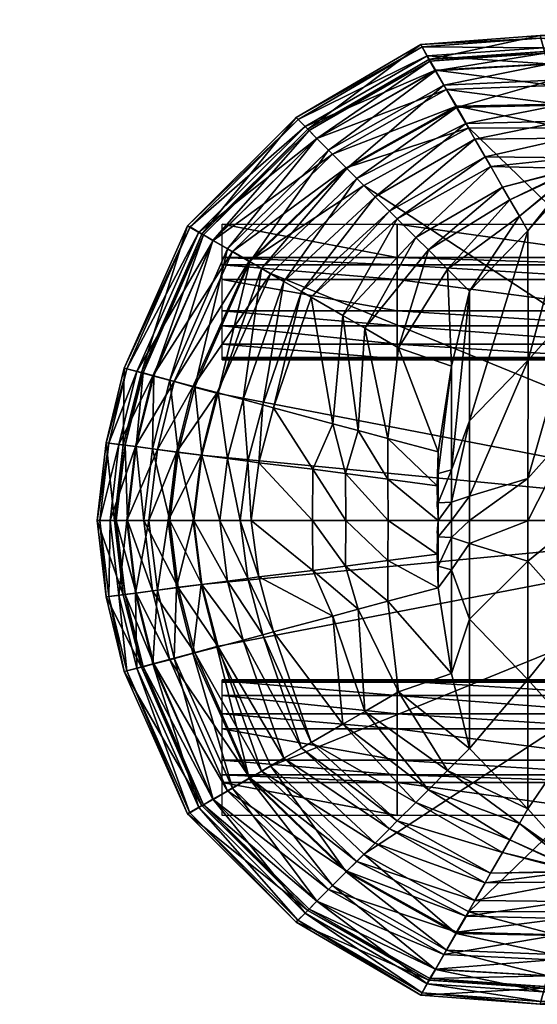
# Model space of a CAD drawing. Units: millimetres. Extents: x -2567 to 3578, y -3186 to 3786.
# Drawn here: x -1106 to -819, y -265 to 279 of the extents above; entities that cross this region are included whole.
import ezdxf

# ---------------------------------------------------------------- set-up
doc = ezdxf.new("R2010")
doc.units = ezdxf.units.MM
doc.header["$LTSCALE"] = 0.2
doc.header["$MEASUREMENT"] = 0
doc.header["$PDMODE"] = 1
doc.layers.add('HAGS-Dim Plan', color=7, linetype='Continuous', lineweight=100)
doc.layers.add('HAGS-PL-Red', color=10, linetype='Continuous')
doc.styles.get("Standard").update_dxf_attribs({"font": 'g13f12d.shx', "height": 300})
doc.dimstyles.new('HAGS - Dim Plan', dxfattribs={"dimtxt": 300, "dimasz": 200, "dimexe": 0.18, "dimexo": 0.0625, "dimgap": 150, "dimtad": 0, "dimlfac": 0.001, "dimrnd": 0.05, "dimzin": 1, "dimdsep": 46, "dimtxsty": 'Standard', "dimblk": 'HAGS - Dim Plan arrow', "dimcen": 0.1, "dimse1": 1, "dimse2": 1, "dimclrd": 1, "dimadec": 0, "dimazin": 0, "dimtfac": 1, "dimtofl": 0, "dimtmove": 0, "dimatfit": 3, "dimfxl": 1, "dimtolj": 1, "dimtzin": 0, "dimarcsym": 0})

# ---------------------------------------------------------------- blocks, each defined once
blk = doc.blocks.new('HAGS - Dim Plan arrow')
at = {"color": 1, "lineweight": 0}
blk.add_lwpolyline([(0, 0, 0, 0.35, 0), (-1, 0, 0.015, 0.015, 0)], format="xyseb", dxfattribs=at)
blk = doc.blocks.new('*D2')
at = {"layer": 'Defpoints', "color": 0, "transparency": 16777216}
for p in [(1067, 3121.19), (-1067, 1.56), (1067, -1.56)]:
    blk.add_point(p, dxfattribs=at)
at = {"layer": 'HAGS-Dim Plan', "color": 1, "lineweight": -2, "transparency": 16777216}
for p, q in [((-867, 3121.19), (-579.25, 3121.19)), ((867, 3121.19), (579.25, 3121.19))]:
    blk.add_line(p, q, dxfattribs=at)
at = {"layer": 'HAGS-Dim Plan', "color": 1, "lineweight": -2, "transparency": 16777216, "xscale": 200, "yscale": 200, "zscale": 200, "rotation": 180}
blk.add_blockref('HAGS - Dim Plan arrow', (-1067, 3121.19), dxfattribs=at)
at = {"layer": 'HAGS-Dim Plan', "color": 1, "lineweight": -2, "transparency": 16777216, "xscale": 200, "yscale": 200, "zscale": 200}
blk.add_blockref('HAGS - Dim Plan arrow', (1067, 3121.19), dxfattribs=at)
at = {"layer": 'HAGS-Dim Plan', "color": 0, "transparency": 16777216, "insert": (0, 3121.19), "char_height": 300, "attachment_point": 5}
blk.add_mtext('\\A1;2.15m', dxfattribs=at)
blk = doc.blocks.new('*D3')
at = {"layer": 'Defpoints', "color": 0, "transparency": 16777216}
for p in [(2567, 3589.45), (-2567, 5.01), (2567, -5.01)]:
    blk.add_point(p, dxfattribs=at)
at = {"layer": 'HAGS-Dim Plan', "color": 1, "lineweight": -2, "transparency": 16777216}
for p, q in [((-2367, 3589.45), (-575.44, 3589.45)), ((2367, 3589.45), (575.44, 3589.45))]:
    blk.add_line(p, q, dxfattribs=at)
at = {"layer": 'HAGS-Dim Plan', "color": 1, "lineweight": -2, "transparency": 16777216, "xscale": 200, "yscale": 200, "zscale": 200, "rotation": 180}
blk.add_blockref('HAGS - Dim Plan arrow', (-2567, 3589.45), dxfattribs=at)
at = {"layer": 'HAGS-Dim Plan', "color": 1, "lineweight": -2, "transparency": 16777216, "xscale": 200, "yscale": 200, "zscale": 200}
blk.add_blockref('HAGS - Dim Plan arrow', (2567, 3589.45), dxfattribs=at)
at = {"layer": 'HAGS-Dim Plan', "color": 0, "transparency": 16777216, "insert": (0, 3589.45), "char_height": 300, "attachment_point": 5}
blk.add_mtext('\\A1;5.15m', dxfattribs=at)

msp = doc.modelspace()

# ---------------------------------------------------------------- dimensions: what is measured, and where the dimension line sits
at = {"layer": 'HAGS-Dim Plan'}
for base, p1, p2, picture, middle in [((2566.995, 3589.454), (-2566.995, 5.009), (2566.995, -5.009), '*D3', (0, 3589.454)), ((1066.999, 3121.193), (-1066.999, 1.561), (1066.999, -1.561), '*D2', (0, 3121.193))]:
    dim = msp.add_linear_dim(base=base, p1=p1, p2=p2, dimstyle='HAGS - Dim Plan', override={"dimpost": 'm'}, dxfattribs=at)
    dim.commit()
    dim.dimension.update_dxf_attribs({"geometry": picture, "text_midpoint": middle})

# ---------------------------------------------------------------- meshes
at = {"layer": 'HAGS-PL-Red'}
mesh = msp.add_polyface(dxfattribs=at)
corners = [(-883.728, 265.526, 1223.068), (-817.648, 270.598, 1223.068), (-817.251, 269.117, 1211.312), (-882.961, 264.198, 1211.312), (-815.796, 263.686, 1197.513), (-880.15, 259.329, 1197.513), (-813.416, 254.8, 1185.757), (-754.3, 270.52, 1223.068), (-754.3, 268.987, 1211.312), (-754.3, 263.364, 1197.513), (-754.301, 254.165, 1185.757), (-632.526, 270.513, 1223.068), (-632.526, 268.98, 1211.312), (-632.526, 263.358, 1197.513), (-632.526, 254.158, 1185.757), (-632.516, 264.395, 1270.562), (-754.385, 259.922, 1310.436), (-754.385, 257.628, 1321.68), (-632.516, 262.102, 1281.806), (-632.52, 267.27, 1246.693), (-754.385, 260.944, 1297.148), (-815.224, 261.701, 1326.923), (-814.96, 260.713, 1340.212), (-813.372, 254.789, 1351.456), (-879.209, 257.274, 1376.527), (-878.697, 256.389, 1389.816), (-586.416, 263.609, 1197.765), (-586.416, 269.047, 1211.267), (-586.415, 270.518, 1222.777), (-586.416, 264.273, 1271.808), (-586.416, 261.953, 1282.156), (-632.515, 255.46, 1292.535)]
mesh.append_faces([[corners[k] for k in face] for face in [(0, 1, 2), (2, 3, 0), (3, 2, 4), (4, 5, 3), (5, 4, 6), (1, 7, 8), (8, 2, 1), (2, 8, 9), (9, 4, 2), (4, 9, 10), (7, 11, 12), (12, 8, 7), (8, 12, 13), (13, 9, 8), (9, 13, 14), (15, 16, 17), (17, 18, 15), (19, 20, 16), (16, 15, 19), (11, 7, 20), (20, 19, 11), (7, 1, 21), (21, 20, 7), (20, 21, 22), (22, 16, 20), (16, 22, 23), (1, 0, 24), (24, 21, 1), (21, 24, 25), (25, 22, 21), (26, 13, 12), (27, 12, 11), (28, 11, 15), (29, 15, 18), (30, 18, 31)]], dxfattribs={"vtx2": -1})
mesh = msp.add_polyface(dxfattribs=at)
corners = [(-952.78, 225.191, 1223.068), (-883.728, 265.526, 1223.068), (-882.961, 264.198, 1211.312), (-951.696, 224.107, 1211.312), (-880.15, 259.329, 1197.513), (-947.721, 220.132, 1197.513), (-875.551, 251.362, 1185.757), (-941.216, 213.626, 1185.757), (-869.418, 240.738, 1177.068), (-932.542, 204.952, 1177.068), (-864.052, 231.443, 1172.98), (-813.416, 254.8, 1185.757), (-810.241, 242.951, 1177.068), (-807.463, 232.584, 1172.98), (-803.892, 219.254, 1172.98), (-857.152, 219.492, 1172.98), (-754.301, 254.165, 1185.757), (-815.796, 263.686, 1197.513), (-754.385, 257.628, 1321.68), (-813.372, 254.789, 1351.456), (-810.99, 245.901, 1364.745), (-814.96, 260.713, 1340.212), (-878.697, 256.389, 1389.816), (-875.63, 251.077, 1401.06), (-871.03, 243.11, 1414.348), (-863.875, 230.716, 1419.459), (-807.287, 232.078, 1369.855), (-858.766, 221.865, 1419.459), (-804.908, 223.196, 1369.855), (-946.31, 218.702, 1429.836), (-879.209, 257.274, 1376.527), (-945.587, 217.979, 1443.124), (-941.25, 213.641, 1454.368), (-934.745, 207.136, 1467.657), (-924.626, 197.016, 1472.768)]
mesh.append_faces([[corners[k] for k in face] for face in [(0, 1, 2), (2, 3, 0), (3, 2, 4), (4, 5, 3), (5, 4, 6), (6, 7, 5), (7, 6, 8), (8, 9, 7), (9, 8, 10), (11, 6, 4), (6, 11, 12), (12, 8, 6), (8, 12, 13), (13, 10, 8), (10, 13, 14), (14, 15, 10), (16, 11, 17), (18, 19, 20), (21, 22, 23), (23, 19, 21), (19, 23, 24), (24, 20, 19), (20, 24, 25), (25, 26, 20), (26, 25, 27), (27, 28, 26), (1, 0, 29), (29, 30, 1), (30, 29, 31), (31, 22, 30), (22, 31, 32), (32, 23, 22), (23, 32, 33), (33, 24, 23), (34, 25, 24)]], dxfattribs={"vtx2": -1})
mesh = msp.add_polyface(dxfattribs=at)
corners = [(-864.052, 231.443, 1172.98), (-924.953, 197.362, 1172.98), (-932.542, 204.952, 1177.068), (-857.152, 219.492, 1172.98), (-915.195, 187.604, 1172.98), (-871.03, 243.11, 1414.348), (-934.745, 207.136, 1467.657), (-924.626, 197.016, 1472.768), (-863.875, 230.716, 1419.459), (-919.123, 191.513, 1472.767), (-858.766, 221.865, 1419.459), (-909.005, 181.394, 1468.678), (-853.73, 213.143, 1415.369), (-901.054, 173.442, 1459.478), (-848.109, 203.405, 1406.169), (-896.718, 169.106, 1445.167), (-845.043, 198.093, 1391.858), (-886.502, 158.888, 1329.131), (-838.427, 186.629, 1329.132), (-879.521, 151.906, 1304.598), (-834.359, 179.583, 1304.599), (-868.871, 141.256, 1291.309), (-829.14, 170.544, 1291.31), (-856.696, 129.08, 1286.198), (-949.746, 128.844, 1508.561), (-944.434, 125.778, 1494.25), (-926.911, 115.66, 1329.13), (-914.706, 108.612, 1304.597), (-895.992, 97.806, 1291.308), (-764.932, 118.164, 1105.069), (-896.781, 118.171, 1141.327), (-896.78, 135.549, 1141.327), (-764.931, 135.542, 1105.069), (-896.78, 143.726, 1143.371), (-764.93, 143.719, 1107.113), (-896.779, 147.815, 1151.549), (-764.93, 147.808, 1115.291), (-896.78, 166.215, 1209.749), (-993.659, 135.554, 1174.874), (-993.658, 143.731, 1176.919), (-993.659, 147.82, 1185.097), (-993.658, 166.22, 1243.297)]
mesh.append_faces([[corners[k] for k in face] for face in [(0, 1, 2), (1, 0, 3), (3, 4, 1), (5, 6, 7), (8, 7, 9), (9, 10, 8), (10, 9, 11), (11, 12, 10), (12, 11, 13), (13, 14, 12), (14, 13, 15), (15, 16, 14), (16, 15, 17), (17, 18, 16), (18, 17, 19), (19, 20, 18), (20, 19, 21), (21, 22, 20), (22, 21, 23), (24, 13, 11), (25, 15, 13), (26, 17, 15), (15, 25, 26), (27, 19, 17), (17, 26, 27), (28, 21, 19), (19, 27, 28), (29, 30, 31), (32, 31, 33), (34, 33, 35), (36, 35, 37), (38, 31, 30), (39, 33, 31), (40, 35, 33), (41, 37, 35)]], dxfattribs={"vtx2": -1})
mesh = msp.add_polyface(dxfattribs=at)
corners = [(-1037.377, 83.928, 1512.921), (-1004.069, 160.211, 1492.207), (-1004.955, 160.723, 1478.918), (-1038.364, 84.192, 1499.632), (-1012.925, 165.324, 1222.822), (-1047.883, 86.468, 1223.068), (-1011.48, 164.635, 1211.312), (-1046.402, 86.071, 1211.312), (-1006.612, 161.824, 1197.513), (-1040.971, 84.616, 1197.513), (-998.645, 157.224, 1185.757), (-952.78, 225.191, 1223.068), (-951.696, 224.107, 1211.312), (-947.721, 220.132, 1197.513), (-941.216, 213.626, 1185.757), (-932.542, 204.952, 1177.068), (-988.022, 151.09, 1177.068), (-924.953, 197.362, 1172.98), (-978.727, 145.723, 1172.98), (-915.195, 187.604, 1172.98), (-966.776, 138.823, 1172.98), (-946.31, 218.702, 1429.836), (-945.587, 217.979, 1443.124), (-998.758, 157.144, 1503.451), (-941.25, 213.641, 1454.368), (-990.791, 152.544, 1516.739), (-934.745, 207.136, 1467.657), (-978.397, 145.388, 1521.85), (-924.626, 197.016, 1472.768), (-971.876, 141.623, 1521.85), (-919.123, 191.513, 1472.767), (-959.483, 134.467, 1517.761), (-909.005, 181.394, 1468.678), (-949.746, 128.844, 1508.561), (-901.054, 173.442, 1459.478), (-944.434, 125.778, 1494.25), (-896.78, 135.549, 1141.327), (-993.659, 135.554, 1174.874), (-993.658, 143.731, 1176.919), (-896.78, 143.726, 1143.371), (-993.659, 147.82, 1185.097), (-896.779, 147.815, 1151.549), (-993.658, 166.22, 1243.297)]
mesh.append_faces([[corners[k] for k in face] for face in [(0, 1, 2), (3, 2, 4), (5, 4, 6), (7, 6, 8), (9, 8, 10), (4, 11, 12), (12, 6, 4), (6, 12, 13), (13, 8, 6), (8, 13, 14), (14, 10, 8), (10, 14, 15), (15, 16, 10), (16, 15, 17), (17, 18, 16), (18, 17, 19), (19, 20, 18), (2, 21, 11), (11, 4, 2), (1, 22, 21), (21, 2, 1), (23, 24, 22), (22, 1, 23), (25, 26, 24), (24, 23, 25), (27, 28, 26), (26, 25, 27), (29, 30, 28), (28, 27, 29), (31, 32, 30), (30, 29, 31), (32, 31, 33), (34, 33, 35), (36, 37, 38), (39, 38, 40), (41, 40, 42)]], dxfattribs={"vtx2": -1})
mesh = msp.add_polyface(dxfattribs=at)
corners = [(-754.385, 223.144, 1338.549), (-802.371, 213.73, 1365.766), (-799.462, 202.868, 1356.566), (-754.385, 213.184, 1330.123), (-797.875, 196.945, 1342.255), (-754.386, 208.331, 1312.479), (-797.982, 197.334, 1329.372), (-754.391, 208.174, 1297.555), (-797.79, 196.619, 1304.839), (-754.392, 207.993, 1293.379), (-797.635, 196.041, 1291.551), (-754.392, 207.819, 1287.599), (-796.889, 193.259, 1286.44), (-804.908, 223.196, 1369.855), (-858.766, 221.865, 1419.459), (-853.73, 213.143, 1415.369), (-848.109, 203.405, 1406.169), (-845.043, 198.093, 1391.858), (-838.427, 186.629, 1329.132), (-834.359, 179.583, 1304.599), (-829.14, 170.544, 1291.31), (-824.499, 162.505, 1286.199), (-856.696, 129.08, 1286.198), (-796.8, 121.971, 1276.048), (-754.453, 135.715, 1275.92), (-824.381, 90.927, 1276.049), (-896.78, 135.549, 1141.327), (-764.931, 135.542, 1105.069), (-764.932, 118.164, 1105.069), (-896.78, 143.726, 1143.371), (-764.93, 143.719, 1107.113), (-896.779, 147.815, 1151.549), (-764.93, 147.808, 1115.291), (-896.78, 166.215, 1209.749), (-764.93, 166.208, 1173.491), (-915.195, 187.604, 1172.98), (-857.152, 219.492, 1172.98), (-632.444, 2.449, 1172.666), (-803.892, 219.254, 1172.98)]
mesh.append_faces([[corners[k] for k in face] for face in [(10, 12, 11), (35, 36, 37), (37, 36, 38)]])
mesh.append_faces([[corners[k] for k in face] for face in [(0, 1, 2), (2, 3, 0), (3, 2, 4), (4, 5, 3), (5, 4, 6), (6, 7, 5), (7, 6, 8), (8, 9, 7), (9, 8, 10), (10, 11, 9), (13, 14, 15), (15, 1, 13), (1, 15, 16), (16, 2, 1), (2, 16, 17), (17, 4, 2), (4, 17, 18), (18, 6, 4), (6, 18, 19), (19, 8, 6), (8, 19, 20), (20, 10, 8), (10, 20, 21), (21, 12, 10), (22, 21, 20), (11, 12, 23), (23, 24, 11), (12, 21, 25), (25, 23, 12), (26, 27, 28), (29, 30, 27), (31, 32, 30), (33, 34, 32)]], dxfattribs={"vtx2": -1})
mesh = msp.add_polyface(dxfattribs=at)
corners = [(-754.453, 135.715, 1275.92), (-796.8, 121.971, 1276.048), (-796.805, 56.551, 1271.96), (-754.458, 70.294, 1271.832), (-796.81, 2.331, 1271.321), (-754.463, 2.318, 1270.682), (-824.381, 90.927, 1276.049), (-824.387, 25.506, 1271.96), (-824.389, 2.142, 1271.832), (-824.499, 162.505, 1286.199), (-856.696, 129.08, 1286.198), (-856.711, 57.444, 1276.052), (-856.715, 15.661, 1273.882), (-856.718, 2.221, 1273.51), (-866.774, 87.636, 1286.197), (-866.796, 30.326, 1278.225), (-866.798, 12.431, 1277.081), (-866.801, 2.215, 1276.95), (-690.733, 92.398, 1172.469), (-764.932, 92.402, 1172.469), (-764.932, 91.587, 1160.365), (-690.732, 91.583, 1160.365), (-764.932, 91.09, 1143.075), (-690.732, 89.795, 1108.32), (-764.932, 91.587, 1128.579), (-690.732, 91.583, 1095.031), (-764.932, 99.765, 1116.313), (-690.732, 109.983, 1074.587), (-764.931, 109.987, 1108.136), (-764.932, 118.164, 1105.069), (-896.781, 92.409, 1208.726), (-896.781, 91.594, 1196.622), (-896.78, 91.097, 1179.332), (-896.781, 91.594, 1164.837), (-896.78, 99.772, 1152.571), (-896.781, 109.994, 1144.393), (-896.781, 118.171, 1141.327), (-632.444, 2.449, 1172.666), (-966.776, 138.823, 1172.98), (-915.195, 187.604, 1172.98)]
mesh.append_faces([[corners[k] for k in face] for face in [(37, 38, 39)]])
mesh.append_faces([[corners[k] for k in face] for face in [(0, 1, 2), (2, 3, 0), (3, 2, 4), (4, 5, 3), (1, 6, 7), (7, 2, 1), (2, 7, 8), (8, 4, 2), (9, 10, 11), (11, 6, 9), (6, 11, 12), (12, 7, 6), (7, 12, 13), (13, 8, 7), (10, 14, 15), (15, 11, 10), (16, 12, 11), (17, 13, 12), (18, 19, 20), (21, 20, 22), (23, 22, 24), (25, 24, 26), (27, 28, 29), (19, 30, 31), (31, 20, 19), (20, 31, 32), (32, 22, 20), (22, 32, 33), (33, 24, 22), (24, 33, 34), (34, 26, 24), (26, 34, 35), (35, 28, 26), (28, 35, 36), (36, 29, 28)]], dxfattribs={"vtx2": -1})
mesh = msp.add_polyface(dxfattribs=at)
corners = [(-932.477, 55.815, 1329.129), (-926.911, 115.66, 1329.13), (-944.434, 125.778, 1494.25), (-965.3, 64.611, 1514.964), (-949.746, 128.844, 1508.561), (-971.223, 66.198, 1529.276), (-959.483, 134.467, 1517.761), (-982.084, 69.109, 1538.475), (-971.876, 141.623, 1521.85), (-995.907, 72.814, 1542.564), (-978.397, 145.388, 1521.85), (-1008.742, 76.253, 1542.564), (-990.791, 152.544, 1516.739), (-1022.566, 79.959, 1537.453), (-998.758, 157.144, 1503.451), (-1031.452, 82.34, 1524.165), (-1004.069, 160.211, 1492.207), (-1037.377, 83.928, 1512.921), (-1004.955, 160.723, 1478.918), (-1038.364, 84.192, 1499.632), (-1012.925, 165.324, 1222.822), (-1047.883, 86.468, 1223.068), (-1011.48, 164.635, 1211.312), (-1046.402, 86.071, 1211.312), (-1006.612, 161.824, 1197.513), (-1040.971, 84.616, 1197.513), (-998.645, 157.224, 1185.757), (-1032.085, 82.234, 1185.757), (-988.022, 151.09, 1177.068), (-1020.237, 79.059, 1177.068), (-978.727, 145.723, 1172.98), (-1009.869, 76.281, 1172.98), (-966.776, 138.823, 1172.98), (-996.54, 72.708, 1172.98), (-993.66, 91.599, 1230.17), (-896.781, 91.594, 1196.622), (-896.781, 92.409, 1208.726), (-993.66, 92.414, 1242.274), (-993.66, 91.102, 1212.88), (-993.66, 91.599, 1198.385), (-896.781, 91.594, 1164.837), (-896.78, 91.097, 1179.332), (-993.659, 99.777, 1186.118), (-993.66, 109.999, 1177.941), (-896.781, 109.994, 1144.393), (-896.78, 99.772, 1152.571), (-993.66, 118.176, 1174.874), (-896.781, 118.171, 1141.327), (-993.659, 135.554, 1174.874)]
mesh.append_faces([[corners[k] for k in face] for face in [(0, 1, 2), (3, 2, 4), (5, 4, 6), (7, 6, 8), (8, 9, 7), (9, 8, 10), (10, 11, 9), (11, 10, 12), (12, 13, 11), (13, 12, 14), (14, 15, 13), (15, 14, 16), (16, 17, 15), (18, 19, 17), (20, 21, 19), (22, 23, 21), (24, 25, 23), (26, 27, 25), (27, 26, 28), (28, 29, 27), (29, 28, 30), (30, 31, 29), (31, 30, 32), (32, 33, 31), (34, 35, 36), (36, 37, 34), (35, 34, 38), (39, 40, 41), (41, 38, 39), (40, 39, 42), (43, 44, 45), (45, 42, 43), (46, 47, 44), (44, 43, 46), (47, 46, 48)]], dxfattribs={"vtx2": -1})
mesh = msp.add_polyface(dxfattribs=at)
corners = [(-874.178, 2.233, 1286.195), (-874.661, 21.517, 1286.195), (-902.024, 25.12, 1291.306), (-901.777, 2.234, 1291.306), (-925.333, 28.19, 1304.594), (-925.288, 2.235, 1304.594), (-874.1, 40.169, 1286.196), (-902.036, 47.656, 1291.307), (-918.426, 52.049, 1304.596), (-932.477, 55.815, 1329.129), (-866.774, 87.636, 1286.197), (-895.992, 97.806, 1291.308), (-914.706, 108.612, 1304.597), (-926.911, 115.66, 1329.13), (-856.696, 129.08, 1286.198), (-868.871, 141.256, 1291.309), (-856.711, 57.444, 1276.052), (-866.796, 30.326, 1278.225), (-866.798, 12.431, 1277.081), (-856.715, 15.661, 1273.882), (-866.801, 2.215, 1276.95), (-874.066, 28.281, 1284.749), (-874.068, 11.976, 1283.997), (-874.071, 2.198, 1283.508), (-874.652, 16.509, 1286.032), (-874.654, 9.852, 1286.201), (-993.659, 99.777, 1186.118), (-896.78, 99.772, 1152.571), (-896.781, 91.594, 1164.837), (-632.444, 2.449, 1172.666), (-1009.706, 2.179, 1172.98), (-1005.236, 38.313, 1172.98), (-996.54, 72.708, 1172.98), (-966.776, 138.823, 1172.98)]
mesh.append_faces([[corners[k] for k in face] for face in [(29, 30, 31), (29, 31, 32), (29, 32, 33)]])
mesh.append_faces([[corners[k] for k in face] for face in [(0, 1, 2), (2, 3, 0), (3, 2, 4), (4, 5, 3), (1, 6, 7), (7, 2, 1), (2, 7, 8), (8, 4, 2), (4, 8, 9), (6, 10, 11), (11, 7, 6), (7, 11, 12), (12, 8, 7), (8, 12, 13), (13, 9, 8), (10, 14, 15), (15, 11, 10), (16, 17, 18), (19, 18, 20), (10, 6, 21), (21, 17, 10), (17, 21, 22), (22, 18, 17), (18, 22, 23), (23, 20, 18), (6, 1, 24), (24, 21, 6), (21, 24, 25), (25, 22, 21), (22, 25, 0), (0, 23, 22), (26, 27, 28)]], dxfattribs={"vtx2": -1})
mesh = msp.add_polyface(dxfattribs=at)
corners = [(-1023.506, 2.18, 1172.98), (-1018.918, 40.115, 1172.98), (-1005.236, 38.313, 1172.98), (-1009.706, 2.179, 1172.98), (-1029.559, 41.516, 1177.068), (-1020.237, 79.059, 1177.068), (-1009.869, 76.281, 1172.98), (-996.54, 72.708, 1172.98), (-925.288, 2.235, 1304.594), (-925.333, 28.19, 1304.594), (-943.575, 30.593, 1329.127), (-943.687, 2.237, 1329.127), (-973.465, 34.19, 1527.434), (-977.668, 2.238, 1527.434), (-979.546, 34.99, 1541.745), (-983.801, 2.238, 1541.745), (-990.694, 36.459, 1550.945), (-995.046, 2.239, 1550.945), (-1004.882, 38.327, 1555.034), (-1009.356, 2.24, 1555.034), (-1018.057, 40.063, 1555.034), (-1022.645, 2.241, 1555.034), (-1032.245, 41.932, 1549.923), (-932.477, 55.815, 1329.129), (-965.3, 64.611, 1514.964), (-971.223, 66.198, 1529.276), (-982.084, 69.109, 1538.475), (-995.907, 72.814, 1542.564), (-1008.742, 76.253, 1542.564), (-1022.566, 79.959, 1537.453), (-944.434, 125.778, 1494.25), (-949.746, 128.844, 1508.561), (-959.483, 134.467, 1517.761), (-993.66, 91.102, 1212.88), (-896.78, 91.097, 1179.332), (-896.781, 91.594, 1196.622)]
mesh.append_faces([[corners[k] for k in face] for face in [(0, 1, 2), (2, 3, 0), (4, 5, 6), (6, 1, 4), (1, 6, 7), (7, 2, 1), (8, 9, 10), (10, 11, 8), (11, 10, 12), (12, 13, 11), (13, 12, 14), (14, 15, 13), (15, 14, 16), (16, 17, 15), (17, 16, 18), (18, 19, 17), (19, 18, 20), (20, 21, 19), (21, 20, 22), (23, 10, 9), (10, 23, 24), (24, 12, 10), (12, 24, 25), (25, 14, 12), (14, 25, 26), (26, 16, 14), (16, 26, 27), (27, 18, 16), (18, 27, 28), (28, 20, 18), (20, 28, 29), (29, 22, 20), (30, 24, 23), (31, 25, 24), (32, 26, 25), (33, 34, 35)]], dxfattribs={"vtx2": -1})
mesh = msp.add_polyface(dxfattribs=at)
corners = [(-1062.86, 2.182, 1223.068), (-1057.936, 45.253, 1223.068), (-1056.416, 45.053, 1211.312), (-1061.327, 2.182, 1211.312), (-1050.842, 44.319, 1197.513), (-1055.705, 2.181, 1197.513), (-1041.721, 43.118, 1185.757), (-1046.505, 2.181, 1185.757), (-1029.559, 41.516, 1177.068), (-1034.239, 2.18, 1177.068), (-1018.918, 40.115, 1172.98), (-1023.506, 2.18, 1172.98), (-1047.883, 86.468, 1223.068), (-1046.402, 86.071, 1211.312), (-1040.971, 84.616, 1197.513), (-1032.085, 82.234, 1185.757), (-1020.237, 79.059, 1177.068), (-1032.245, 41.932, 1549.923), (-1036.956, 2.242, 1549.923), (-1022.645, 2.241, 1555.034), (-1041.366, 43.132, 1536.634), (-1046.156, 2.242, 1536.634), (-1047.447, 43.934, 1525.39), (-1052.289, 2.242, 1525.39), (-1048.461, 44.067, 1512.101), (-1053.312, 2.242, 1512.101), (-1022.566, 79.959, 1537.453), (-1031.452, 82.34, 1524.165), (-1037.377, 83.928, 1512.921), (-1038.364, 84.192, 1499.632)]
mesh.append_faces([[corners[k] for k in face] for face in [(0, 1, 2), (2, 3, 0), (3, 2, 4), (4, 5, 3), (5, 4, 6), (6, 7, 5), (7, 6, 8), (8, 9, 7), (9, 8, 10), (10, 11, 9), (1, 12, 13), (13, 2, 1), (2, 13, 14), (14, 4, 2), (4, 14, 15), (15, 6, 4), (6, 15, 16), (16, 8, 6), (17, 18, 19), (18, 17, 20), (20, 21, 18), (21, 20, 22), (22, 23, 21), (23, 22, 24), (24, 25, 23), (25, 24, 1), (1, 0, 25), (17, 26, 27), (27, 20, 17), (20, 27, 28), (28, 22, 20), (22, 28, 29), (29, 24, 22), (24, 29, 12), (12, 1, 24)]], dxfattribs={"vtx2": -1})
mesh = msp.add_polyface(dxfattribs=at)
corners = [(-1061.327, 2.182, 1211.312), (-1056.42, -39.831, 1211.312), (-1057.94, -40.031, 1223.068), (-1062.86, 2.182, 1223.068), (-1055.705, 2.181, 1197.513), (-1050.846, -39.098, 1197.513), (-1046.505, 2.181, 1185.757), (-1041.725, -37.897, 1185.757), (-1034.239, 2.18, 1177.068), (-1029.563, -36.297, 1177.068), (-1023.506, 2.18, 1172.98), (-1018.922, -34.897, 1172.98), (-1009.706, 2.179, 1172.98), (-1005.24, -33.096, 1172.98), (-1040.98, -79.395, 1197.513), (-1032.093, -77.015, 1185.757), (-1020.245, -73.841, 1177.068), (-1009.877, -71.063, 1172.98), (-1009.356, 2.24, 1555.034), (-1004.886, -33.111, 1555.034), (-990.697, -31.244, 1550.945), (-995.046, 2.239, 1550.945), (-1022.645, 2.241, 1555.034), (-1018.061, -34.845, 1555.034), (-1036.956, 2.242, 1549.923), (-1032.249, -36.712, 1549.923), (-1046.156, 2.242, 1536.634), (-1041.37, -37.912, 1536.634), (-1052.289, 2.242, 1525.39), (-1047.452, -38.712, 1525.39), (-1053.312, 2.242, 1512.101), (-1048.465, -38.846, 1512.101), (-995.914, -67.598, 1542.564), (-1008.75, -71.036, 1542.564), (-1022.574, -74.74, 1537.453), (-1031.461, -77.12, 1524.165), (-1037.385, -78.708, 1512.921), (-1038.373, -78.972, 1499.632)]
mesh.append_faces([[corners[k] for k in face] for face in [(0, 1, 2), (2, 3, 0), (4, 5, 1), (1, 0, 4), (6, 7, 5), (5, 4, 6), (8, 9, 7), (7, 6, 8), (10, 11, 9), (9, 8, 10), (12, 13, 11), (11, 10, 12), (14, 5, 7), (15, 7, 9), (16, 9, 11), (17, 11, 13), (18, 19, 20), (20, 21, 18), (22, 23, 19), (19, 18, 22), (24, 25, 23), (23, 22, 24), (26, 27, 25), (25, 24, 26), (28, 29, 27), (27, 26, 28), (30, 31, 29), (29, 28, 30), (3, 2, 31), (31, 30, 3), (32, 19, 23), (33, 23, 25), (34, 25, 27), (35, 27, 29), (36, 29, 31), (37, 31, 2)]], dxfattribs={"vtx2": -1})
mesh = msp.add_polyface(dxfattribs=at)
corners = [(-901.777, 2.234, 1291.306), (-902.026, -19.914, 1291.306), (-874.663, -16.314, 1286.195), (-874.178, 2.233, 1286.195), (-925.288, 2.235, 1304.594), (-925.335, -22.982, 1304.594), (-943.687, 2.237, 1329.127), (-943.578, -25.383, 1329.127), (-977.668, 2.238, 1527.434), (-973.469, -28.977, 1527.434), (-983.801, 2.238, 1541.745), (-979.549, -29.776, 1541.745), (-995.046, 2.239, 1550.945), (-990.697, -31.244, 1550.945), (-902.041, -42.45, 1291.307), (-874.104, -34.967, 1286.196), (-918.432, -46.841, 1304.596), (-932.482, -50.606, 1329.129), (-965.306, -59.399, 1514.964), (-971.23, -60.985, 1529.276), (-982.091, -63.895, 1538.475), (-1004.886, -33.111, 1555.034), (-896.002, -92.601, 1291.308), (-866.783, -82.434, 1286.197), (-914.717, -103.405, 1304.597), (-926.923, -110.451, 1329.13), (-944.447, -120.567, 1494.25), (-949.759, -123.633, 1508.561), (-896.79, -85.892, 1179.332), (-993.669, -85.886, 1212.88), (-993.67, -86.384, 1230.17), (-896.79, -86.389, 1164.837), (-993.67, -86.384, 1198.385), (-1005.24, -33.096, 1172.98), (-1009.706, 2.179, 1172.98), (-632.444, 2.449, 1172.666)]
mesh.append_faces([[corners[k] for k in face] for face in [(33, 34, 35)]])
mesh.append_faces([[corners[k] for k in face] for face in [(0, 1, 2), (2, 3, 0), (4, 5, 1), (1, 0, 4), (6, 7, 5), (5, 4, 6), (8, 9, 7), (7, 6, 8), (10, 11, 9), (9, 8, 10), (12, 13, 11), (11, 10, 12), (1, 14, 15), (15, 2, 1), (5, 16, 14), (14, 1, 5), (7, 17, 16), (16, 5, 7), (9, 18, 17), (17, 7, 9), (11, 19, 18), (18, 9, 11), (13, 20, 19), (19, 11, 13), (20, 13, 21), (14, 22, 23), (16, 24, 22), (22, 14, 16), (24, 16, 17), (25, 17, 18), (26, 18, 19), (27, 19, 20), (28, 29, 30), (29, 28, 31), (31, 32, 29)]], dxfattribs={"vtx2": -1})
mesh = msp.add_polyface(dxfattribs=at)
corners = [(-866.783, -82.434, 1286.197), (-874.104, -34.967, 1286.196), (-902.041, -42.45, 1291.307), (-824.516, -157.307, 1286.199), (-856.709, -123.879, 1286.198), (-868.886, -136.053, 1291.309), (-896.002, -92.601, 1291.308), (-824.389, -20.308, 1271.96), (-856.717, -10.46, 1273.882), (-856.717, -52.243, 1276.052), (-824.389, 2.142, 1271.832), (-856.718, 2.221, 1273.51), (-866.798, -25.123, 1278.225), (-866.799, -7.229, 1277.081), (-866.801, 2.215, 1276.95), (-874.068, -23.078, 1284.749), (-874.069, -6.773, 1283.997), (-874.071, 2.198, 1283.508), (-874.653, -11.306, 1286.032), (-874.663, -16.314, 1286.195), (-874.655, -4.649, 1286.201), (-874.178, 2.233, 1286.195), (-764.941, -86.396, 1160.365), (-896.79, -86.389, 1196.622), (-896.791, -87.204, 1208.726), (-764.941, -85.899, 1143.075), (-896.79, -85.892, 1179.332), (-764.941, -86.396, 1128.579), (-896.79, -86.389, 1164.837), (-764.942, -94.573, 1116.313), (-896.79, -94.566, 1152.571), (-764.942, -104.795, 1108.136), (-896.792, -104.788, 1144.393), (-764.944, -112.973, 1105.069), (-896.793, -112.966, 1141.327), (-764.945, -130.35, 1105.069), (-896.794, -130.343, 1141.327), (-764.945, -138.528, 1107.113), (-896.794, -138.521, 1143.371), (-764.946, -142.617, 1115.291), (-896.795, -142.61, 1151.549), (-996.548, -67.493, 1172.98), (-1005.24, -33.096, 1172.98), (-632.444, 2.449, 1172.666), (-966.791, -133.61, 1172.98)]
mesh.append_faces([[corners[k] for k in face] for face in [(41, 42, 43), (44, 41, 43)]])
mesh.append_faces([[corners[k] for k in face] for face in [(0, 1, 2), (3, 4, 5), (6, 5, 4), (4, 0, 6), (7, 8, 9), (10, 11, 8), (9, 12, 0), (0, 4, 9), (8, 13, 12), (12, 9, 8), (11, 14, 13), (13, 8, 11), (12, 15, 1), (1, 0, 12), (13, 16, 15), (15, 12, 13), (14, 17, 16), (16, 13, 14), (15, 18, 19), (19, 1, 15), (16, 20, 18), (18, 15, 16), (17, 21, 20), (20, 16, 17), (22, 23, 24), (25, 26, 23), (27, 28, 26), (29, 30, 28), (31, 32, 30), (33, 34, 32), (35, 36, 34), (37, 38, 36), (39, 40, 38)]], dxfattribs={"vtx2": -1})
mesh = msp.add_polyface(dxfattribs=at)
corners = [(-754.467, -130.525, 1275.92), (-796.812, -116.777, 1276.048), (-796.909, -188.064, 1286.44), (-754.465, -65.104, 1271.832), (-796.811, -51.356, 1271.96), (-754.463, 2.318, 1270.682), (-796.81, 2.331, 1271.321), (-824.391, -85.729, 1276.049), (-824.516, -157.307, 1286.199), (-824.389, -20.308, 1271.96), (-824.389, 2.142, 1271.832), (-856.717, -52.243, 1276.052), (-856.709, -123.879, 1286.198), (-856.717, -10.46, 1273.882), (-690.742, -86.4, 1160.365), (-764.941, -86.396, 1160.365), (-764.941, -87.211, 1172.469), (-690.741, -85.902, 1143.075), (-764.941, -85.899, 1143.075), (-690.741, -86.4, 1095.031), (-764.941, -86.396, 1128.579), (-690.742, -94.577, 1082.765), (-764.942, -94.573, 1116.313), (-690.743, -104.799, 1074.587), (-764.942, -104.795, 1108.136), (-690.743, -112.977, 1071.52), (-764.944, -112.973, 1105.069), (-690.745, -130.354, 1071.52), (-764.945, -130.35, 1105.069), (-690.745, -138.532, 1073.565), (-764.945, -138.528, 1107.113), (-690.746, -142.621, 1081.743), (-764.946, -142.617, 1115.291), (-896.791, -87.204, 1208.726), (-896.79, -86.389, 1196.622), (-896.79, -85.892, 1179.332), (-896.79, -86.389, 1164.837), (-896.79, -94.566, 1152.571), (-896.792, -104.788, 1144.393), (-896.793, -112.966, 1141.327), (-896.794, -130.343, 1141.327), (-896.794, -138.521, 1143.371), (-915.215, -182.397, 1172.98), (-966.791, -133.61, 1172.98), (-632.444, 2.449, 1172.666), (-857.175, -214.291, 1172.98), (-803.915, -214.059, 1172.98), (-754.324, -212.175, 1172.98)]
mesh.append_faces([[corners[k] for k in face] for face in [(42, 43, 44), (44, 45, 42), (46, 45, 44), (44, 47, 46)]])
mesh.append_faces([[corners[k] for k in face] for face in [(0, 1, 2), (3, 4, 1), (1, 0, 3), (5, 6, 4), (4, 3, 5), (1, 7, 8), (4, 9, 7), (7, 1, 4), (6, 10, 9), (9, 4, 6), (7, 11, 12), (12, 8, 7), (11, 7, 9), (13, 9, 10), (14, 15, 16), (17, 18, 15), (19, 20, 18), (21, 22, 20), (23, 24, 22), (25, 26, 24), (27, 28, 26), (29, 30, 28), (31, 32, 30), (33, 16, 15), (34, 15, 18), (35, 18, 20), (36, 20, 22), (37, 22, 24), (38, 24, 26), (39, 26, 28), (40, 28, 30), (41, 30, 32)]], dxfattribs={"vtx2": -1})
mesh = msp.add_polyface(dxfattribs=at)
corners = [(-1056.42, -39.831, 1211.312), (-1046.411, -80.85, 1211.312), (-1047.892, -81.247, 1223.068), (-1057.94, -40.031, 1223.068), (-1050.846, -39.098, 1197.513), (-1040.98, -79.395, 1197.513), (-1041.725, -37.897, 1185.757), (-1032.093, -77.015, 1185.757), (-1029.563, -36.297, 1177.068), (-1020.245, -73.841, 1177.068), (-1018.922, -34.897, 1172.98), (-1009.877, -71.063, 1172.98), (-1005.24, -33.096, 1172.98), (-996.548, -67.493, 1172.98), (-1004.886, -33.111, 1555.034), (-995.914, -67.598, 1542.564), (-982.091, -63.895, 1538.475), (-1018.061, -34.845, 1555.034), (-1008.75, -71.036, 1542.564), (-1032.249, -36.712, 1549.923), (-1022.574, -74.74, 1537.453), (-1041.37, -37.912, 1536.634), (-1031.461, -77.12, 1524.165), (-1047.452, -38.712, 1525.39), (-1037.385, -78.708, 1512.921), (-1048.465, -38.846, 1512.101), (-1038.373, -78.972, 1499.632), (-990.806, -147.329, 1516.739), (-978.412, -140.174, 1521.85), (-998.775, -151.929, 1503.451), (-1004.086, -154.995, 1492.207), (-1004.972, -155.506, 1478.918), (-1012.943, -160.107, 1222.822), (-1011.498, -159.418, 1211.312), (-1006.628, -156.607, 1197.513), (-998.661, -152.008, 1185.757), (-988.037, -145.875, 1177.068), (-978.742, -140.509, 1172.98)]
mesh.append_faces([[corners[k] for k in face] for face in [(0, 1, 2), (2, 3, 0), (4, 5, 1), (1, 0, 4), (6, 7, 5), (8, 9, 7), (10, 11, 9), (12, 13, 11), (14, 15, 16), (17, 18, 15), (19, 20, 18), (21, 22, 20), (23, 24, 22), (25, 26, 24), (3, 2, 26), (20, 27, 28), (28, 18, 20), (22, 29, 27), (27, 20, 22), (24, 30, 29), (29, 22, 24), (26, 31, 30), (30, 24, 26), (2, 32, 31), (31, 26, 2), (1, 33, 32), (32, 2, 1), (5, 34, 33), (33, 1, 5), (7, 35, 34), (34, 5, 7), (9, 36, 35), (35, 7, 9), (36, 9, 11), (37, 11, 13)]], dxfattribs={"vtx2": -1})
mesh = msp.add_polyface(dxfattribs=at)
corners = [(-932.482, -50.606, 1329.129), (-926.923, -110.451, 1329.13), (-914.717, -103.405, 1304.597), (-965.306, -59.399, 1514.964), (-944.447, -120.567, 1494.25), (-971.23, -60.985, 1529.276), (-949.759, -123.633, 1508.561), (-982.091, -63.895, 1538.475), (-959.497, -129.256, 1517.761), (-995.914, -67.598, 1542.564), (-971.89, -136.409, 1521.85), (-1008.75, -71.036, 1542.564), (-978.412, -140.174, 1521.85), (-1009.877, -71.063, 1172.98), (-978.742, -140.509, 1172.98), (-988.037, -145.875, 1177.068), (-996.548, -67.493, 1172.98), (-966.791, -133.61, 1172.98), (-909.023, -176.188, 1468.678), (-901.072, -168.237, 1459.478), (-896.735, -163.9, 1445.167), (-886.519, -153.684, 1329.131), (-879.536, -146.703, 1304.598), (-868.886, -136.053, 1291.309), (-896.002, -92.601, 1291.308), (-993.67, -87.199, 1242.274), (-896.791, -87.204, 1208.726), (-896.79, -86.389, 1196.622), (-993.67, -86.384, 1230.17), (-896.79, -85.892, 1179.332), (-993.67, -86.384, 1198.385), (-896.79, -86.389, 1164.837), (-896.79, -94.566, 1152.571), (-993.669, -94.561, 1186.118), (-896.792, -104.788, 1144.393), (-993.671, -104.783, 1177.941), (-896.793, -112.966, 1141.327), (-993.672, -112.961, 1174.874), (-896.794, -130.343, 1141.327), (-993.673, -130.338, 1174.874), (-896.794, -138.521, 1143.371), (-993.673, -138.516, 1176.919), (-896.795, -142.61, 1151.549), (-993.674, -142.605, 1185.097), (-896.797, -161.009, 1209.749)]
mesh.append_faces([[corners[k] for k in face] for face in [(0, 1, 2), (3, 4, 1), (5, 6, 4), (7, 8, 6), (9, 10, 8), (8, 7, 9), (11, 12, 10), (10, 9, 11), (13, 14, 15), (16, 17, 14), (18, 8, 10), (19, 6, 8), (20, 4, 6), (4, 20, 21), (21, 1, 4), (1, 21, 22), (22, 2, 1), (2, 22, 23), (23, 24, 2), (25, 26, 27), (27, 28, 25), (28, 27, 29), (30, 31, 32), (32, 33, 30), (33, 32, 34), (34, 35, 33), (35, 34, 36), (36, 37, 35), (37, 36, 38), (38, 39, 37), (39, 38, 40), (40, 41, 39), (41, 40, 42), (42, 43, 41), (43, 42, 44)]], dxfattribs={"vtx2": -1})
mesh = msp.add_polyface(dxfattribs=at)
corners = [(-864.076, -226.241, 1172.98), (-807.488, -227.388, 1172.98), (-810.266, -237.755, 1177.068), (-857.175, -214.291, 1172.98), (-803.915, -214.059, 1172.98), (-754.325, -225.975, 1172.98), (-754.326, -236.708, 1177.068), (-754.324, -212.175, 1172.98), (-754.41, -235.348, 1340.08), (-807.312, -226.882, 1369.855), (-811.016, -240.705, 1364.745), (-754.411, -245.796, 1332.41), (-754.408, -224.579, 1340.079), (-804.931, -218.001, 1369.855), (-754.408, -217.954, 1338.549), (-802.393, -208.535, 1365.766), (-754.407, -207.994, 1330.123), (-799.483, -197.673, 1356.566), (-754.407, -203.141, 1312.479), (-797.895, -191.75, 1342.255), (-754.412, -202.984, 1297.555), (-798.003, -192.139, 1329.372), (-754.413, -202.803, 1293.379), (-797.811, -191.425, 1304.839), (-754.413, -202.166, 1286.2), (-797.656, -190.846, 1291.551), (-796.909, -188.064, 1286.44), (-863.899, -225.514, 1419.459), (-858.789, -216.664, 1419.459), (-853.752, -207.942, 1415.369), (-848.13, -198.204, 1406.169), (-838.446, -181.43, 1329.132), (-845.063, -192.894, 1391.858), (-834.378, -174.384, 1304.599), (-829.158, -165.346, 1291.31), (-824.516, -157.307, 1286.199), (-796.812, -116.777, 1276.048), (-896.795, -142.61, 1151.549), (-764.946, -142.617, 1115.291), (-764.947, -161.016, 1173.491)]
mesh.append_faces([[corners[k] for k in face] for face in [(26, 25, 24)]])
mesh.append_faces([[corners[k] for k in face] for face in [(0, 1, 2), (3, 4, 1), (1, 5, 6), (6, 2, 1), (4, 7, 5), (5, 1, 4), (8, 9, 10), (10, 11, 8), (12, 13, 9), (9, 8, 12), (14, 15, 13), (13, 12, 14), (16, 17, 15), (15, 14, 16), (18, 19, 17), (17, 16, 18), (20, 21, 19), (22, 23, 21), (21, 20, 22), (24, 25, 23), (27, 9, 13), (28, 13, 15), (29, 15, 17), (30, 17, 19), (21, 31, 32), (32, 19, 21), (23, 33, 31), (31, 21, 23), (25, 34, 33), (33, 23, 25), (26, 35, 34), (34, 25, 26), (35, 26, 36), (37, 38, 39)]], dxfattribs={"vtx2": -1})
mesh = msp.add_polyface(dxfattribs=at)
corners = [(-1011.498, -159.418, 1211.312), (-951.719, -218.896, 1211.312), (-952.803, -219.98, 1223.068), (-1012.943, -160.107, 1222.822), (-1006.628, -156.607, 1197.513), (-947.744, -214.921, 1197.513), (-998.661, -152.008, 1185.757), (-941.238, -208.416, 1185.757), (-988.037, -145.875, 1177.068), (-932.564, -199.743, 1177.068), (-978.742, -140.509, 1172.98), (-924.974, -192.154, 1172.98), (-966.791, -133.61, 1172.98), (-915.215, -182.397, 1172.98), (-883.755, -260.322, 1223.068), (-882.989, -258.994, 1211.312), (-880.177, -254.125, 1197.513), (-875.577, -246.159, 1185.757), (-879.236, -252.071, 1376.527), (-946.333, -213.492, 1429.836), (-878.724, -251.186, 1389.816), (-945.61, -212.769, 1443.124), (-875.656, -245.874, 1401.06), (-941.272, -208.432, 1454.368), (-1004.972, -155.506, 1478.918), (-1004.086, -154.995, 1492.207), (-998.775, -151.929, 1503.451), (-934.766, -201.927, 1467.657), (-990.806, -147.329, 1516.739), (-924.646, -191.808, 1472.768), (-978.412, -140.174, 1521.85), (-919.143, -186.306, 1472.767), (-971.89, -136.409, 1521.85), (-909.023, -176.188, 1468.678), (-959.497, -129.256, 1517.761), (-901.072, -168.237, 1459.478), (-949.759, -123.633, 1508.561), (-896.735, -163.9, 1445.167), (-896.797, -161.009, 1209.749), (-993.675, -161.004, 1243.297), (-993.674, -142.605, 1185.097)]
mesh.append_faces([[corners[k] for k in face] for face in [(0, 1, 2), (2, 3, 0), (4, 5, 1), (1, 0, 4), (6, 7, 5), (5, 4, 6), (8, 9, 7), (7, 6, 8), (10, 11, 9), (9, 8, 10), (12, 13, 11), (11, 10, 12), (14, 2, 1), (15, 1, 5), (16, 5, 7), (17, 7, 9), (18, 19, 2), (20, 21, 19), (22, 23, 21), (3, 2, 19), (19, 24, 3), (24, 19, 21), (21, 25, 24), (25, 21, 23), (23, 26, 25), (26, 23, 27), (27, 28, 26), (28, 27, 29), (29, 30, 28), (30, 29, 31), (31, 32, 30), (32, 31, 33), (34, 33, 35), (36, 35, 37), (38, 39, 40)]], dxfattribs={"vtx2": -1})
mesh = msp.add_polyface(dxfattribs=at)
corners = [(-941.238, -208.416, 1185.757), (-875.577, -246.159, 1185.757), (-880.177, -254.125, 1197.513), (-932.564, -199.743, 1177.068), (-869.443, -235.536, 1177.068), (-924.974, -192.154, 1172.98), (-864.076, -226.241, 1172.98), (-915.215, -182.397, 1172.98), (-857.175, -214.291, 1172.98), (-810.266, -237.755, 1177.068), (-807.488, -227.388, 1172.98), (-807.312, -226.882, 1369.855), (-863.899, -225.514, 1419.459), (-871.056, -237.907, 1414.348), (-811.016, -240.705, 1364.745), (-804.931, -218.001, 1369.855), (-858.789, -216.664, 1419.459), (-802.393, -208.535, 1365.766), (-853.752, -207.942, 1415.369), (-799.483, -197.673, 1356.566), (-848.13, -198.204, 1406.169), (-797.895, -191.75, 1342.255), (-845.063, -192.894, 1391.858), (-946.333, -213.492, 1429.836), (-879.236, -252.071, 1376.527), (-878.724, -251.186, 1389.816), (-945.61, -212.769, 1443.124), (-875.656, -245.874, 1401.06), (-934.766, -201.927, 1467.657), (-941.272, -208.432, 1454.368), (-924.646, -191.808, 1472.768), (-919.143, -186.306, 1472.767), (-909.023, -176.188, 1468.678), (-901.072, -168.237, 1459.478), (-896.735, -163.9, 1445.167), (-838.446, -181.43, 1329.132), (-886.519, -153.684, 1329.131), (-834.378, -174.384, 1304.599), (-879.536, -146.703, 1304.598), (-829.158, -165.346, 1291.31), (-868.886, -136.053, 1291.309), (-824.516, -157.307, 1286.199), (-764.947, -161.016, 1173.491), (-896.797, -161.009, 1209.749), (-896.795, -142.61, 1151.549)]
mesh.append_faces([[corners[k] for k in face] for face in [(0, 1, 2), (3, 4, 1), (5, 6, 4), (4, 3, 5), (7, 8, 6), (6, 5, 7), (9, 4, 6), (10, 6, 8), (11, 12, 13), (13, 14, 11), (15, 16, 12), (17, 18, 16), (19, 20, 18), (21, 22, 20), (23, 24, 25), (26, 25, 27), (13, 28, 29), (29, 27, 13), (12, 30, 28), (28, 13, 12), (16, 31, 30), (30, 12, 16), (18, 32, 31), (31, 16, 18), (20, 33, 32), (32, 18, 20), (22, 34, 33), (33, 20, 22), (35, 36, 34), (34, 22, 35), (37, 38, 36), (36, 35, 37), (39, 40, 38), (38, 37, 39), (40, 39, 41), (42, 43, 44)]], dxfattribs={"vtx2": -1})
mesh = msp.add_polyface(dxfattribs=at)
corners = [(-951.719, -218.896, 1211.312), (-882.989, -258.994, 1211.312), (-883.755, -260.322, 1223.068), (-947.744, -214.921, 1197.513), (-880.177, -254.125, 1197.513), (-817.279, -263.92, 1211.312), (-817.676, -265.401, 1223.068), (-815.824, -258.49, 1197.513), (-875.577, -246.159, 1185.757), (-813.442, -249.604, 1185.757), (-869.443, -235.536, 1177.068), (-810.266, -237.755, 1177.068), (-754.328, -263.796, 1211.312), (-754.328, -265.33, 1223.068), (-754.328, -258.174, 1197.513), (-754.327, -248.975, 1185.757), (-754.326, -236.708, 1177.068), (-754.412, -255.754, 1297.148), (-815.252, -256.504, 1326.923), (-754.412, -254.731, 1310.436), (-814.987, -255.517, 1340.212), (-754.411, -252.438, 1321.68), (-813.399, -249.592, 1351.456), (-754.411, -245.796, 1332.41), (-811.016, -240.705, 1364.745), (-879.236, -252.071, 1376.527), (-878.724, -251.186, 1389.816), (-875.656, -245.874, 1401.06), (-871.056, -237.907, 1414.348), (-952.803, -219.98, 1223.068)]
mesh.append_faces([[corners[k] for k in face] for face in [(0, 1, 2), (3, 4, 1), (1, 5, 6), (6, 2, 1), (4, 7, 5), (5, 1, 4), (8, 9, 7), (7, 4, 8), (10, 11, 9), (9, 8, 10), (5, 12, 13), (13, 6, 5), (7, 14, 12), (12, 5, 7), (9, 15, 14), (14, 7, 9), (11, 16, 15), (15, 9, 11), (17, 18, 6), (6, 13, 17), (19, 20, 18), (18, 17, 19), (21, 22, 20), (20, 19, 21), (23, 24, 22), (22, 21, 23), (18, 25, 2), (2, 6, 18), (20, 26, 25), (25, 18, 20), (22, 27, 26), (26, 20, 22), (24, 28, 27), (27, 22, 24), (29, 2, 25)]], dxfattribs={"vtx2": -1})

doc.saveas('drawing.dxf')
